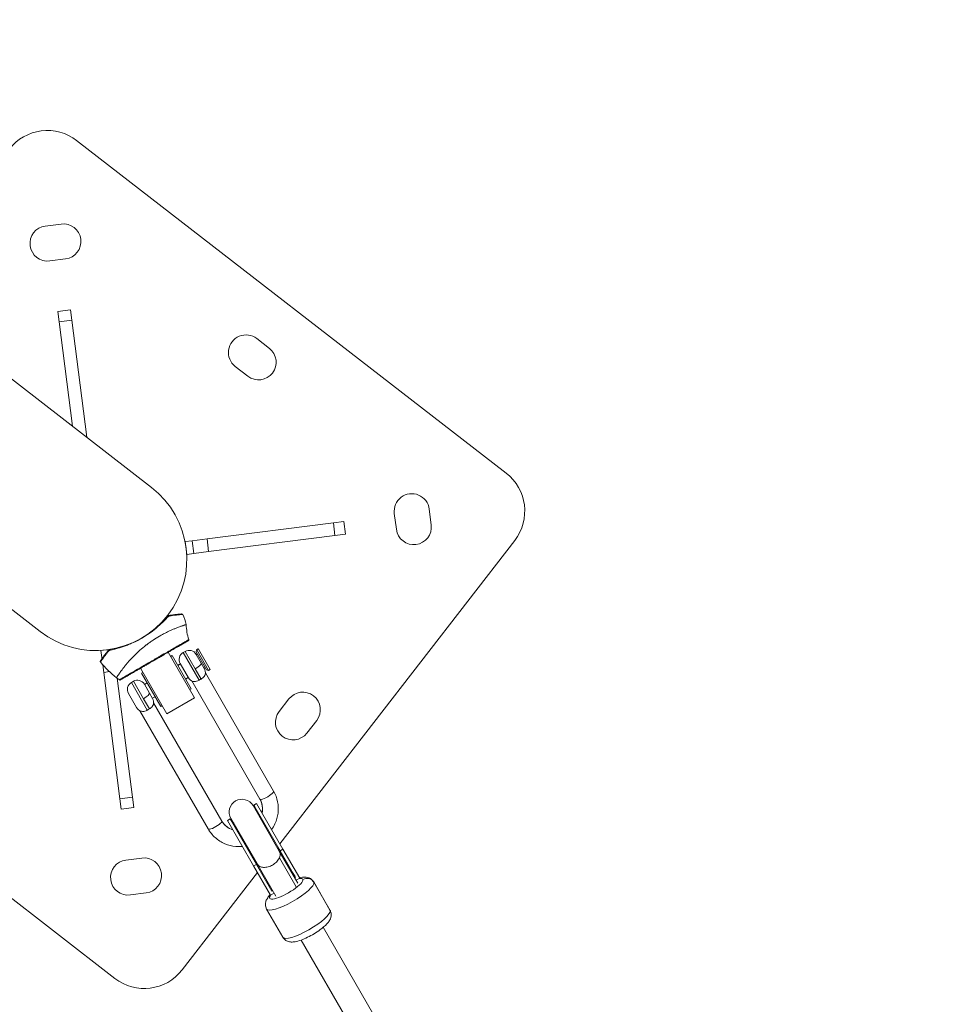
# Model space of a CAD drawing. Units: millimetres. Extents: x -374 to 18911, y 15 to 4713.
# Drawn here: x 1397 to 1984, y 3518 to 4134 of the extents above; entities that cross this region are included whole.
import ezdxf

# ---------------------------------------------------------------- set-up
doc = ezdxf.new("R2010")
doc.units = ezdxf.units.MM
doc.styles.get("Standard").update_dxf_attribs({"font": 'arial.ttf'})
doc.dimstyles.new('ISO-25', dxfattribs={"dimtxt": 2.5, "dimasz": 2.5, "dimexe": 1.25, "dimexo": 0.625, "dimtad": 1, "dimtxsty": 'Standard', "dimcen": 2.5, "dimadec": 0, "dimazin": 0, "dimtfac": 1, "dimtmove": 0, "dimatfit": 3, "dimfxl": 1, "dimarcsym": 0})

# ---------------------------------------------------------------- blocks, each defined once
blk = doc.blocks.new('*D2')
at = {"color": 0, "lineweight": -2, "transparency": 16777216}
for p, q in [((14.62, 4356.3), (14.62, 4417.55)), ((134.62, 4416.3), (4630.52, 4416.3)), ((4750.52, 4356.3), (4750.52, 4417.55))]:
    blk.add_line(p, q, dxfattribs=at)
at = {"color": 0, "transparency": 16777216}
for points in [[(134.62, 4436.3), (134.62, 4396.3), (14.62, 4416.3)], [(4630.52, 4436.3), (4630.52, 4396.3), (4750.52, 4416.3)]]:
    blk.add_solid(points, dxfattribs=at)
at = {"layer": 'Defpoints', "color": 0, "transparency": 16777216}
for p in [(4750.52, 4416.3), (14.62, 2161.32), (4750.52, 2161.32)]:
    blk.add_point(p, dxfattribs=at)
at = {"color": 0, "transparency": 16777216, "insert": (2382.57, 4568.18), "char_height": 220, "attachment_point": 5}
blk.add_mtext('475', dxfattribs=at)
blk = doc.blocks.new('*D3')
at = {"color": 0, "lineweight": -2, "transparency": 16777216}
for p, q in [((-16.97, 4333.48), (-78.22, 4333.48)), ((-76.97, 4213.48), (-76.97, 134.95)), ((-16.97, 14.95), (-78.22, 14.95))]:
    blk.add_line(p, q, dxfattribs=at)
at = {"color": 0, "transparency": 16777216}
for points in [[(-96.97, 4213.48), (-56.97, 4213.48), (-76.97, 4333.48)], [(-96.97, 134.95), (-56.97, 134.95), (-76.97, 14.95)]]:
    blk.add_solid(points, dxfattribs=at)
at = {"layer": 'Defpoints', "color": 0, "transparency": 16777216}
for p in [(2621.85, 4333.48), (-76.97, 14.95), (2582.28, 14.95)]:
    blk.add_point(p, dxfattribs=at)
at = {"color": 0, "transparency": 16777216, "insert": (-229.37, 2174.21), "char_height": 220, "attachment_point": 5, "rotation": 90}
blk.add_mtext('430', dxfattribs=at)

msp = doc.modelspace()

# ---------------------------------------------------------------- linework, layer by layer
at = {"color": 0, "linetype": 'Continuous', "lineweight": 0}
for p, q in [((1433.1, 4058.415), (1701.928, 3850.253)), ((1413.484, 4004.883), (1423.404, 4006.145)), ((1426.18, 3984.321), (1416.26, 3983.059)), ((1429.225, 3952.45), (1421.289, 3951.441)), ((1422.121, 3944.9), (1421.289, 3951.441)), ((1429.225, 3952.45), (1430.057, 3945.91)), ((1479.964, 3841.268), (1341.093, 3948.8)), ((1430.057, 3945.91), (1422.121, 3944.9)), ((1422.121, 3944.9), (1430.423, 3879.63)), ((1439.368, 3872.703), (1430.057, 3945.91)), ((1545.806, 3934.466), (1553.713, 3928.344)), ((1540.243, 3910.949), (1532.337, 3917.071)), ((1271.297, 3858.664), (1410.168, 3751.132)), ((1653.749, 3827.782), (1655.011, 3817.862)), ((1633.186, 3815.086), (1631.925, 3825.006)), ((1593.766, 3819.145), (1514.709, 3809.09)), ((1593.766, 3819.145), (1600.307, 3819.977)), ((1594.775, 3811.209), (1593.766, 3819.145)), ((1601.316, 3812.041), (1600.307, 3819.977)), ((1505.382, 3807.904), (1514.709, 3809.09)), ((1515.718, 3801.154), (1514.709, 3809.09)), ((1515.718, 3801.154), (1594.775, 3811.209)), ((1601.316, 3812.041), (1594.775, 3811.209)), ((1505.382, 3807.904), (1501.106, 3807.36)), ((1502.115, 3799.424), (1501.106, 3807.36)), ((1506.391, 3799.968), (1505.382, 3807.904)), ((1707.281, 3808.166), (1560.256, 3618.292)), ((1502.115, 3799.424), (1506.391, 3799.968)), ((1515.718, 3801.154), (1506.391, 3799.968)), ((1473.782, 3746.962), (1473.795, 3746.941)), ((1481.281, 3751.974), (1481.281, 3751.974)), ((1457.032, 3533.985), (1188.204, 3742.147)), ((1465.691, 3742.977), (1465.691, 3742.977)), ((1448.289, 3739.151), (1453.471, 3739.81)), ((1448.289, 3739.151), (1448.833, 3734.875)), ((1448.833, 3734.875), (1449.582, 3734.97)), ((1448.937, 3734.059), (1448.833, 3734.875)), ((1506.912, 3709.567), (1490.415, 3738.148)), ((1492.781, 3736.05), (1491.915, 3735.55)), ((1504.778, 3715.263), (1492.781, 3736.05)), ((1499.725, 3737.922), (1501.024, 3738.671)), ((1499.725, 3737.922), (1509.698, 3720.642)), ((1507.304, 3727.791), (1501.024, 3738.671)), ((1507.831, 3738.385), (1508.197, 3739.751)), ((1507.831, 3738.385), (1514.329, 3727.126)), ((1507.854, 3736.84), (1511.041, 3731.32)), ((1507.929, 3736.71), (1508.581, 3737.086)), ((1508.001, 3736.586), (1508.652, 3736.962)), ((1508.197, 3739.751), (1509.236, 3740.351)), ((1508.304, 3739.565), (1508.197, 3739.751)), ((1508.304, 3739.565), (1509.344, 3740.165)), ((1515.695, 3726.76), (1508.304, 3739.565)), ((1509.236, 3740.351), (1509.344, 3740.165)), ((1509.344, 3740.165), (1516.734, 3727.36)), ((1450.02, 3725.548), (1449.409, 3730.345)), ((1496.28, 3729.987), (1497.969, 3730.962)), ((1496.352, 3729.863), (1498.041, 3730.838)), ((1503.043, 3722.171), (1497.894, 3731.092)), ((1511.041, 3731.32), (1513.003, 3727.919)), ((1512.928, 3728.049), (1513.579, 3728.425)), ((1450.02, 3725.548), (1453.572, 3726)), ((1450.02, 3725.548), (1460.074, 3646.491)), ((1473.094, 3728.15), (1489.59, 3699.569)), ((1474.593, 3725.552), (1473.727, 3725.052)), ((1473.727, 3725.052), (1485.724, 3704.266)), ((1501.279, 3721.326), (1502.968, 3722.301)), ((1510.998, 3721.392), (1507.304, 3727.791)), ((1513.666, 3725.17), (1556.349, 3651.218)), ((1513.666, 3725.17), (1556.349, 3651.218)), ((1514.329, 3727.126), (1515.695, 3726.76)), ((1515.695, 3726.76), (1516.734, 3727.36)), ((1468.01, 3647.5), (1458.55, 3721.886)), ((1467.333, 3719.226), (1468.633, 3719.976)), ((1467.333, 3719.226), (1477.307, 3701.947)), ((1474.912, 3709.095), (1468.633, 3719.976)), ((1475.462, 3718.145), (1478.649, 3712.624)), ((1475.537, 3718.015), (1477.226, 3718.99)), ((1475.609, 3717.891), (1477.298, 3718.865)), ((1505.092, 3720.221), (1547.775, 3646.269)), ((1470.651, 3703.475), (1465.502, 3712.396)), ((1478.649, 3712.624), (1480.611, 3709.224)), ((1480.536, 3709.354), (1482.225, 3710.329)), ((1504.778, 3715.263), (1503.912, 3714.763)), ((1478.606, 3702.696), (1474.912, 3709.095)), ((1523.957, 3632.522), (1481.274, 3706.474)), ((1486.59, 3704.766), (1485.724, 3704.266)), ((1489.59, 3699.569), (1506.912, 3709.567)), ((1559.815, 3701.023), (1565.937, 3708.93)), ((1515.383, 3627.574), (1472.7, 3701.526)), ((1515.383, 3627.574), (1472.7, 3701.526)), ((1583.332, 3695.46), (1577.209, 3687.554)), ((1460.074, 3646.491), (1468.01, 3647.5)), ((1460.906, 3639.95), (1460.074, 3646.491)), ((1468.01, 3647.5), (1468.842, 3640.96)), ((1559.947, 3613.677), (1543.514, 3642.148)), ((1544.012, 3642.435), (1545.744, 3643.435)), ((1544.012, 3642.435), (1560.445, 3613.964)), ((1545.744, 3643.435), (1562.177, 3614.964)), ((1460.906, 3639.95), (1468.842, 3640.96)), ((1527.427, 3632.863), (1529.159, 3633.863)), ((1527.427, 3632.863), (1543.859, 3604.391)), ((1529.159, 3633.863), (1545.591, 3605.391)), ((1529.657, 3634.15), (1546.089, 3605.679)), ((1571.552, 3593.57), (1559.947, 3613.677)), ((1562.177, 3614.964), (1560.445, 3613.964)), ((1570.148, 3597.152), (1560.445, 3613.964)), ((1572.715, 3596.705), (1562.177, 3614.964)), ((1463.952, 3608.08), (1473.872, 3609.341)), ((1545.591, 3605.391), (1543.859, 3604.391)), ((1555.295, 3588.579), (1545.591, 3605.391)), ((1557.695, 3585.572), (1546.089, 3605.679)), ((1559.996, 3609.546), (1570.507, 3591.333)), ((1546.265, 3600.224), (1499.119, 3539.338)), ((1554.398, 3586.133), (1543.859, 3604.391)), ((1570.148, 3597.152), (1569.65, 3596.865)), ((1572.715, 3596.705), (1570.485, 3595.418)), ((1581.449, 3594.426), (1591.646, 3576.76)), ((1591.745, 3576.516), (1581.549, 3594.183)), ((1476.647, 3587.517), (1466.727, 3586.256)), ((1556.628, 3587.42), (1554.398, 3586.133)), ((1555.793, 3588.866), (1555.295, 3588.579)), ((1552.002, 3577.43), (1562.199, 3559.764)), ((1587.46, 3566.01), (1651.611, 3454.876)), ((1573.603, 3558.012), (1637.754, 3446.877))]:
    msp.add_line(p, q, dxfattribs=at)
for centre, radius, start, end in [((1414.733, 4034.695), 30, 52.248227, 142.248227), ((1424.792, 3995.233), 11, 277.248227, 97.248227), ((1414.872, 3993.971), 11, 97.248227, 277.248227), ((1539.071, 3925.769), 11, 52.248227, 232.248227), ((1546.978, 3919.646), 11, 232.248227, 52.248227), ((1683.561, 3826.533), 30, 322.248227, 52.248227), ((1445.066, 3796.2), 57, 232.248227, 52.248227), ((1642.837, 3826.394), 11, 7.248227, 187.248227), ((1644.098, 3816.474), 11, 187.248227, 7.248227), ((1443.66, 3740.137), 60, 14.81459, 21.1996), ((1535.728, 3756.44), 34.076, 181.616035, 197.789069), ((1502.225, 3733.591), 5, 119.992122, 209.992122), ((1503.524, 3734.341), 5, 29.992122, 119.992122), ((1494.76, 3769.63), 60, 218.784645, 232.247834), ((1507.373, 3724.67), 5, 209.992122, 250.938252), ((1508.673, 3725.42), 5, 349.045992, 29.992122), ((1469.833, 3714.895), 5, 119.992122, 209.992122), ((1471.132, 3715.645), 5, 29.992122, 119.992122), ((1574.634, 3702.195), 11, 322.248227, 142.248227), ((1476.281, 3706.725), 5, 349.045992, 29.992122), ((1474.982, 3705.975), 5, 209.992122, 250.938252), ((1568.512, 3694.288), 11, 142.248227, 322.248227), ((1536.585, 3638.149), 8, 29.992122, 209.992122), ((1536.798, 3637.781), 8.575, 8.890701, 29.992122), ((1536.798, 3637.781), 8.575, 209.992122, 231.093543), ((1465.339, 3597.168), 11, 97.248227, 277.248227), ((1475.26, 3598.429), 11, 277.248227, 97.248227), ((1475.399, 3557.705), 30, 232.248227, 322.248227)]:
    msp.add_arc(centre, radius, start, end, dxfattribs=at)
for centre, major_axis, ratio, start_param, end_param in [((1489.686, 3759.997), (-0.374, 0.332), 0.6451318, -1.883043, -0.3729305), ((1490.917, 3760.707), (-0.082, 0.493), 0.7249718, -1.4067524, 0.0000001), ((1506.71, 3728.82), (4.33, 2.499), 0.2376988, -1.5707963, 0), ((1453.869, 3714.406), (2.797, 8.369), 1, -0.4204645, -0.1678321), ((1474.318, 3710.125), (4.33, 2.499), 0.2376988, -1.5707963, 0), ((1552.062, 3648.744), (-4.287, -2.474), 0.2376988, 0, 3.1415927), ((1536.472, 3639.746), (11.303, 6.523), 0.9713389, -0.7125382, 0), ((1519.67, 3630.048), (-4.287, -2.474), 0.2376988, 0, 3.1415927), ((1535.26, 3639.046), (-11.303, -6.523), 0.9713389, 0, 0.7125382), ((1562.336, 3593.533), (7.776, -13.473), 0.551246, 1.5707963, 1.9390856), ((1566.726, 3585.928), (-14.724, -8.498), 0.2376988, 0, 3.0770157), ((1562.336, 3593.533), (7.776, -13.473), 0.551246, 4.3440997, 4.712389), ((1566.726, 3585.928), (14.724, 8.498), 0.2376988, -0.064577, 0)]:
    msp.add_ellipse(centre, major_axis=major_axis, ratio=ratio, start_param=start_param, end_param=end_param, dxfattribs=at)
at = {"color": 0, "linetype": 'Continuous', "lineweight": 0, "extrusion": (0, 0, -1)}
for centre, major_axis, ratio, start_param, end_param in [((1502.805, 3745.876), (0.25, -0.433), 1, -1.3578134, -0.0000006), ((1453.309, 3739.001), (-0.386, 0.318), 0.7249718, -1.4067524, 0), ((1454.54, 3739.712), (-0.1, 0.49), 0.6451318, -1.883043, -0.9575301), ((1460.177, 3721.273), (0.25, -0.433), 1, 0, 1.2664956), ((1564.298, 3590.135), (10.393, 5.999), 0.2376988, 0.064577, 3.6883267), ((1564.298, 3590.135), (10.393, 5.999), 0.2376988, -0.546734, 0.064577), ((1577.189, 3591.755), (4.835, 1.275), 0.9693143, -1.8286324, -0.257836), ((1576.922, 3568.262), (14.724, 8.498), 0.2376988, 0.064577, 3.1415927), ((1576.922, 3568.262), (14.724, 8.498), 0.2376988, 0, 0.064577)]:
    msp.add_ellipse(centre, major_axis=major_axis, ratio=ratio, start_param=start_param, end_param=end_param, dxfattribs=at)
at = {"color": 0, "linetype": 'Continuous', "lineweight": 0}
for points, knots in [([(1490.004, 3760.124), (1489.523, 3759.584), (1489.013, 3759.031), (1488.203, 3758.184), (1487.926, 3757.898), (1487.36, 3757.328), (1487.072, 3757.042), (1485.601, 3755.612), (1484.331, 3754.463), (1482.27, 3752.751), (1481.553, 3752.179), (1480.09, 3751.063), (1479.342, 3750.516), (1477.05, 3748.916), (1475.457, 3747.9), (1473.795, 3746.941)], [0, 0, 0, 0, 0.125, 0.125, 0.1875, 0.1875, 0.25, 0.25, 0.5, 0.5, 0.625, 0.625, 0.75, 0.75, 1, 1, 1, 1]), ([(1489.571, 3760.588), (1489.761, 3760.755), (1489.971, 3760.894), (1490.396, 3761.096), (1490.613, 3761.163), (1490.834, 3761.2)], [0.4532576, 0.4532576, 0.4532576, 0.4532576, 1.400178, 1.400178, 2.2774759, 2.2774759, 2.2774759, 2.2774759]), ([(1491.256, 3760.847), (1491.021, 3760.807), (1490.799, 3760.726), (1490.379, 3760.485), (1490.18, 3760.321), (1490.004, 3760.124)], [0, 0, 0, 0, 0.5, 0.5, 1, 1, 1, 1]), ([(1490.834, 3761.2), (1491.97, 3761.39), (1493.018, 3761.539), (1494.889, 3761.776), (1495.717, 3761.864), (1497.108, 3761.999), (1497.678, 3762.047), (1498.534, 3762.114), (1498.826, 3762.134), (1499.019, 3762.147), (1499.05, 3762.149), (1499.08, 3762.151), (1499.088, 3762.152), (1499.095, 3762.152), (1499.097, 3762.152), (1499.099, 3762.152), (1499.1, 3762.152), (1499.1, 3762.153), (1499.1, 3762.153), (1499.1, 3762.153), (1499.1, 3762.153), (1499.1, 3762.153)], [0, 0, 0, 0, 4.9971162, 4.9971162, 9.9942249, 9.9942249, 14.9416045, 14.9416045, 19.8157301, 19.8157301, 21.1538828, 21.1538828, 21.8130569, 21.8130569, 22.137272, 22.137272, 22.2966599, 22.2966599, 22.4162006, 22.4162006, 22.4231897, 22.4231897, 22.4231897, 22.4231897]), ([(1499.6, 3761.834), (1499.6, 3761.834), (1499.6, 3761.834), (1499.6, 3761.834), (1499.552, 3761.831), (1499.361, 3761.817), (1499.22, 3761.807), (1498.662, 3761.764), (1498.113, 3761.72), (1497.029, 3761.617), (1496.622, 3761.576), (1495.737, 3761.48), (1495.259, 3761.425), (1493.72, 3761.232), (1492.555, 3761.067), (1491.256, 3760.847)], [0, 0, 0, 0, 0.0001237, 0.0001237, 0.1251082, 0.1251082, 0.2500928, 0.2500928, 0.5000619, 0.5000619, 0.6250464, 0.6250464, 0.7500309, 0.7500309, 1, 1, 1, 1]), ([(1501.666, 3755.479), (1501.666, 3755.479), (1501.637, 3755.47), (1501.524, 3755.435), (1501.439, 3755.408), (1501.25, 3755.348), (1501.162, 3755.32), (1500.929, 3755.246), (1500.773, 3755.196), (1500.361, 3755.062), (1500.088, 3754.972), (1499.601, 3754.809), (1499.412, 3754.745), (1498.676, 3754.492), (1498.06, 3754.275), (1496.973, 3753.874), (1496.554, 3753.716), (1495.595, 3753.345), (1495.047, 3753.127), (1493.906, 3752.657), (1493.315, 3752.407), (1492.397, 3752.003), (1492.087, 3751.865), (1491.153, 3751.441), (1490.515, 3751.141), (1489.22, 3750.511), (1488.566, 3750.183), (1487.242, 3749.493), (1486.573, 3749.132), (1485.562, 3748.566), (1485.226, 3748.376), (1483.564, 3747.414), (1482.228, 3746.587), (1480.229, 3745.259), (1479.568, 3744.806), (1478.248, 3743.866), (1477.59, 3743.382), (1476.776, 3742.763), (1476.615, 3742.639), (1475.168, 3741.519), (1473.923, 3740.489), (1472.118, 3738.898), (1471.52, 3738.354), (1470.344, 3737.251), (1469.77, 3736.693), (1468.642, 3735.567), (1468.092, 3734.999), (1467.019, 3733.861), (1466.5, 3733.293), (1465.494, 3732.161), (1465.009, 3731.599), (1464.079, 3730.494), (1463.635, 3729.951), (1462.368, 3728.364), (1461.623, 3727.381), (1460.49, 3725.828), (1460.058, 3725.217), (1459.411, 3724.282), (1459.169, 3723.924), (1458.648, 3723.15), (1458.416, 3722.791), (1458.181, 3722.432), (1458.122, 3722.342), (1458.063, 3722.251), (1458.049, 3722.229), (1458.034, 3722.206), (1458.031, 3722.2), (1458.027, 3722.194), (1458.026, 3722.193), (1458.025, 3722.19), (1458.025, 3722.19), (1458.025, 3722.19)], [-0.88450439, -0.88450439, -0.88450439, -0.88450439, -0.86181161, -0.86181161, -0.83912155, -0.83912155, -0.82399426, -0.82399426, -0.80381896, -0.80381896, -0.77691887, -0.77691887, -0.7615547, -0.7615547, -0.72057073, -0.72057073, -0.69716531, -0.69716531, -0.66974625, -0.66974625, -0.64291965, -0.64291965, -0.62964813, -0.62964813, -0.60355641, -0.60355641, -0.57810897, -0.57810897, -0.55303739, -0.55303739, -0.54068387, -0.54068387, -0.49220281, -0.49220281, -0.46815161, -0.46815161, -0.44382303, -0.44382303, -0.43772596, -0.43772596, -0.38918187, -0.38918187, -0.36425704, -0.36425704, -0.33885672, -0.33885672, -0.31282255, -0.31282255, -0.28620249, -0.28620249, -0.25895807, -0.25895807, -0.23121763, -0.23121763, -0.17495718, -0.17495718, -0.13167112, -0.13167112, -0.09923763, -0.09923763, -0.05055608, -0.05055608, -0.02625565, -0.02625565, -0.01409523, -0.01409523, -0.00801541, -0.00801541, -0.00497521, -0.00497521, -0.00002623, -0.00002623, -0.00002623, -0.00002623]), ([(1473.795, 3746.941), (1472.132, 3745.981), (1470.455, 3745.11), (1467.923, 3743.926), (1467.076, 3743.552), (1465.377, 3742.843), (1464.524, 3742.508), (1462.01, 3741.58), (1460.38, 3741.055), (1458.406, 3740.497), (1458.014, 3740.39), (1457.237, 3740.186), (1456.852, 3740.089), (1455.712, 3739.811), (1454.979, 3739.647), (1454.27, 3739.5)], [0, 0, 0, 0, 0.25, 0.25, 0.375, 0.375, 0.5, 0.5, 0.75, 0.75, 0.8125, 0.8125, 0.875, 0.875, 1, 1, 1, 1]), ([(1503.281, 3746.029), (1503.281, 3746.029), (1503.173, 3745.967), (1502.781, 3745.741), (1502.612, 3745.644), (1502.292, 3745.46), (1502.175, 3745.392), (1501.982, 3745.281), (1501.88, 3745.223), (1501.755, 3745.15), (1501.69, 3745.113), (1501.653, 3745.092), (1501.636, 3745.082), (1501.626, 3745.076), (1501.624, 3745.075), (1501.448, 3744.973), (1501.21, 3744.837), (1500.723, 3744.556), (1500.538, 3744.449), (1500.221, 3744.267), (1500.109, 3744.203), (1499.931, 3744.1), (1499.838, 3744.047), (1499.726, 3743.982), (1499.677, 3743.954), (1499.644, 3743.934), (1499.627, 3743.925), (1499.093, 3743.617), (1498.588, 3743.326), (1497.899, 3742.929), (1497.681, 3742.803), (1497.374, 3742.627), (1497.276, 3742.57), (1497.134, 3742.488), (1497.064, 3742.448), (1496.985, 3742.403), (1496.947, 3742.381), (1496.928, 3742.37), (1496.918, 3742.364), (1496.914, 3742.362), (1496.911, 3742.36), (1496.911, 3742.36), (1495.766, 3741.7), (1494.567, 3741.009), (1492.777, 3739.977), (1492.182, 3739.634), (1491.301, 3739.125), (1491.009, 3738.957), (1490.574, 3738.706), (1490.358, 3738.581), (1490.108, 3738.437), (1489.983, 3738.365), (1489.921, 3738.329), (1489.89, 3738.311), (1489.877, 3738.304), (1489.868, 3738.298), (1489.864, 3738.296), (1488.433, 3737.47), (1487.002, 3736.645), (1484.91, 3735.436), (1484.221, 3735.038), (1483.206, 3734.452), (1482.871, 3734.258), (1482.374, 3733.971), (1482.126, 3733.828), (1481.84, 3733.662), (1481.698, 3733.58), (1481.627, 3733.539), (1481.591, 3733.518), (1481.576, 3733.51), (1481.566, 3733.504), (1481.562, 3733.502), (1479.98, 3732.587), (1478.483, 3731.722), (1476.4, 3730.517), (1475.732, 3730.13), (1474.773, 3729.575), (1474.46, 3729.394), (1474.001, 3729.128), (1473.774, 3728.997), (1473.514, 3728.846), (1473.386, 3728.772), (1473.322, 3728.735), (1473.29, 3728.716), (1473.276, 3728.708), (1473.267, 3728.703), (1473.263, 3728.701), (1471.78, 3727.842), (1470.455, 3727.075), (1468.699, 3726.057), (1468.152, 3725.74), (1467.387, 3725.297), (1467.141, 3725.154), (1466.785, 3724.948), (1466.611, 3724.847), (1466.413, 3724.732), (1466.316, 3724.675), (1466.267, 3724.647), (1466.247, 3724.635), (1466.233, 3724.627), (1466.227, 3724.624), (1465.698, 3724.317), (1465.212, 3724.035), (1464.535, 3723.642), (1464.318, 3723.516), (1464.006, 3723.335), (1463.853, 3723.246), (1463.68, 3723.145), (1463.595, 3723.096), (1463.559, 3723.075), (1463.534, 3723.061), (1463.521, 3723.053), (1463.161, 3722.844), (1462.812, 3722.641), (1462.306, 3722.346), (1462.14, 3722.25), (1461.897, 3722.108), (1461.777, 3722.039), (1461.641, 3721.959), (1461.574, 3721.92), (1461.54, 3721.9), (1461.524, 3721.891), (1461.515, 3721.886), (1461.512, 3721.884), (1461.509, 3721.882), (1461.509, 3721.882), (1461.062, 3721.621), (1460.785, 3721.459), (1460.504, 3721.294), (1460.433, 3721.253), (1460.351, 3721.205), (1460.328, 3721.191), (1460.298, 3721.174), (1460.285, 3721.166), (1460.271, 3721.158), (1460.265, 3721.155), (1460.262, 3721.153), (1460.26, 3721.152), (1460.26, 3721.152), (1460.259, 3721.151), (1460.259, 3721.151), (1459.951, 3720.971), (1459.839, 3720.904), (1459.839, 3720.904)], [0, 0, 0, 0, 0.0625, 0.0625, 0.09375, 0.09375, 0.109375, 0.109375, 0.1171875, 0.12109375, 0.12304687, 0.12402344, 0.12487793, 0.12487793, 0.125, 0.125, 0.15625, 0.15625, 0.171875, 0.171875, 0.1796875, 0.1796875, 0.18359375, 0.18554687, 0.18652344, 0.18652344, 0.1875, 0.1875, 0.21875, 0.21875, 0.234375, 0.234375, 0.2421875, 0.2421875, 0.24609375, 0.24804687, 0.24902344, 0.24951172, 0.24975586, 0.24987793, 0.24987793, 0.25, 0.25, 0.3125, 0.3125, 0.34375, 0.34375, 0.359375, 0.359375, 0.3671875, 0.37109375, 0.37304687, 0.37402344, 0.37451172, 0.37475586, 0.37475586, 0.375, 0.375, 0.4375, 0.4375, 0.46875, 0.46875, 0.484375, 0.484375, 0.4921875, 0.49609375, 0.49804688, 0.49902344, 0.49951172, 0.49975586, 0.49975586, 0.5, 0.5, 0.5625, 0.5625, 0.59375, 0.59375, 0.609375, 0.609375, 0.6171875, 0.62109375, 0.62304688, 0.62402344, 0.62451172, 0.62475586, 0.62475586, 0.625, 0.625, 0.6875, 0.6875, 0.71875, 0.71875, 0.734375, 0.734375, 0.7421875, 0.74609375, 0.74804688, 0.74902344, 0.74951172, 0.74951172, 0.75, 0.75, 0.78125, 0.78125, 0.796875, 0.796875, 0.8046875, 0.80859375, 0.81054688, 0.81152344, 0.81152344, 0.8125, 0.8125, 0.84375, 0.84375, 0.859375, 0.859375, 0.8671875, 0.87109375, 0.87304688, 0.87402344, 0.87451172, 0.87475586, 0.87487793, 0.87487793, 0.875, 0.875, 0.90625, 0.90625, 0.921875, 0.921875, 0.9296875, 0.9296875, 0.93359375, 0.93554688, 0.93652344, 0.93701172, 0.93725586, 0.93743896, 0.93743896, 0.9375, 0.9375, 1, 1, 1, 1]), ([(1460.427, 3720.84), (1460.427, 3720.84), (1460.461, 3720.859), (1460.529, 3720.899), (1460.598, 3720.938), (1460.7, 3720.997), (1460.837, 3721.076), (1460.974, 3721.155), (1461.143, 3721.253), (1461.345, 3721.37), (1461.498, 3721.458), (1461.67, 3721.557), (1461.86, 3721.666), (1461.923, 3721.703), (1461.988, 3721.741), (1462.055, 3721.779), (1462.456, 3722.011), (1462.925, 3722.281), (1463.461, 3722.591), (1463.64, 3722.694), (1463.825, 3722.801), (1464.02, 3722.913), (1464.214, 3723.025), (1464.415, 3723.141), (1464.622, 3723.261), (1464.831, 3723.382), (1465.048, 3723.507), (1465.27, 3723.635), (1465.603, 3723.827), (1465.948, 3724.026), (1466.309, 3724.235), (1466.43, 3724.304), (1466.553, 3724.376), (1466.677, 3724.447), (1467.17, 3724.731), (1467.685, 3725.029), (1468.222, 3725.339), (1468.759, 3725.648), (1469.316, 3725.97), (1469.897, 3726.306), (1470.189, 3726.474), (1470.487, 3726.646), (1470.787, 3726.819), (1471.088, 3726.993), (1471.392, 3727.168), (1471.7, 3727.346), (1472.312, 3727.699), (1472.939, 3728.061), (1473.584, 3728.433), (1474.227, 3728.805), (1474.881, 3729.182), (1475.545, 3729.565), (1475.879, 3729.758), (1476.216, 3729.953), (1476.555, 3730.148), (1476.895, 3730.345), (1477.239, 3730.543), (1477.583, 3730.741), (1478.609, 3731.334), (1479.643, 3731.93), (1480.684, 3732.532), (1481.032, 3732.732), (1481.378, 3732.932), (1481.729, 3733.134), (1482.429, 3733.539), (1483.123, 3733.939), (1483.818, 3734.34), (1484.167, 3734.542), (1484.517, 3734.743), (1484.864, 3734.944), (1485.036, 3735.043), (1485.207, 3735.142), (1485.379, 3735.241), (1485.551, 3735.34), (1485.724, 3735.44), (1485.895, 3735.539), (1486.921, 3736.131), (1487.924, 3736.71), (1488.905, 3737.276), (1489.232, 3737.465), (1489.555, 3737.652), (1489.879, 3737.839), (1490.529, 3738.213), (1491.164, 3738.58), (1491.78, 3738.936), (1492.086, 3739.112), (1492.387, 3739.286), (1492.685, 3739.458), (1492.985, 3739.631), (1493.282, 3739.802), (1493.572, 3739.97), (1494.734, 3740.641), (1495.81, 3741.261), (1496.8, 3741.833), (1497.294, 3742.118), (1497.763, 3742.389), (1498.205, 3742.644), (1498.647, 3742.899), (1499.062, 3743.138), (1499.452, 3743.363), (1499.84, 3743.588), (1500.198, 3743.794), (1500.527, 3743.984), (1500.693, 3744.08), (1500.852, 3744.171), (1501.002, 3744.258), (1501.152, 3744.345), (1501.294, 3744.427), (1501.428, 3744.504), (1501.896, 3744.774), (1502.264, 3744.987), (1502.532, 3745.141), (1502.57, 3745.163), (1502.606, 3745.184), (1502.641, 3745.204), (1502.779, 3745.284), (1502.882, 3745.343), (1502.951, 3745.383), (1503.021, 3745.423), (1503.055, 3745.443), (1503.055, 3745.443)], [0, 0, 0, 0, 0.03125, 0.03125, 0.03125, 0.0625, 0.0625, 0.0625, 0.0936894, 0.0936894, 0.0936894, 0.1171875, 0.1171875, 0.1171875, 0.125, 0.125, 0.125, 0.171875, 0.171875, 0.171875, 0.1875, 0.1875, 0.1875, 0.2030994, 0.2030994, 0.2030994, 0.2187888, 0.2187888, 0.2187888, 0.2421875, 0.2421875, 0.2421875, 0.25, 0.25, 0.25, 0.28125, 0.28125, 0.28125, 0.3125, 0.3125, 0.3125, 0.3281602, 0.3281602, 0.3281602, 0.3438273, 0.3438273, 0.3438273, 0.375, 0.375, 0.375, 0.406122, 0.406122, 0.406122, 0.4217929, 0.4217929, 0.4217929, 0.4375, 0.4375, 0.4375, 0.484375, 0.484375, 0.484375, 0.5, 0.5, 0.5, 0.531243, 0.531243, 0.531243, 0.5469186, 0.5469186, 0.5469186, 0.5546875, 0.5546875, 0.5546875, 0.5625, 0.5625, 0.5625, 0.609375, 0.609375, 0.609375, 0.625, 0.625, 0.625, 0.6563359, 0.6563359, 0.6563359, 0.671875, 0.671875, 0.671875, 0.6875, 0.6875, 0.6875, 0.75, 0.75, 0.75, 0.78125, 0.78125, 0.78125, 0.8125, 0.8125, 0.8125, 0.8436495, 0.8436495, 0.8436495, 0.859375, 0.859375, 0.859375, 0.875, 0.875, 0.875, 0.9296875, 0.9296875, 0.9296875, 0.9375, 0.9375, 0.9375, 0.9686631, 0.9686631, 0.9686631, 1, 1, 1, 1]), ([(1447.989, 3732.047), (1447.956, 3732.089), (1447.928, 3732.137), (1447.891, 3732.238), (1447.881, 3732.293), (1447.878, 3732.401), (1447.886, 3732.457), (1447.91, 3732.534), (1447.92, 3732.559), (1447.938, 3732.595), (1447.944, 3732.607), (1447.954, 3732.623), (1447.957, 3732.627), (1447.96, 3732.632), (1447.96, 3732.633), (1447.961, 3732.634), (1447.961, 3732.634), (1447.961, 3732.634), (1447.961, 3732.635), (1447.962, 3732.635), (1447.962, 3732.635), (1447.963, 3732.637), (1447.963, 3732.637), (1447.963, 3732.637), (1447.963, 3732.637), (1447.963, 3732.637), (1447.963, 3732.637), (1447.963, 3732.637), (1447.963, 3732.637), (1447.964, 3732.638), (1447.964, 3732.638), (1447.966, 3732.641), (1447.969, 3732.646), (1447.986, 3732.671), (1448.011, 3732.708), (1448.142, 3732.903), (1448.312, 3733.155), (1448.803, 3733.869), (1449.126, 3734.334), (1449.926, 3735.451), (1450.407, 3736.11), (1451.535, 3737.594), (1452.189, 3738.429), (1452.923, 3739.319)], [0, 0, 0, 0, 0.1619826, 0.1619826, 0.3245292, 0.3245292, 0.4870553, 0.4870553, 0.5675308, 0.5675308, 0.6082013, 0.6082013, 0.6234556, 0.6234556, 0.6259277, 0.6259277, 0.6269307, 0.6269307, 0.6279361, 0.6279361, 0.6299767, 0.6299767, 0.6381572, 0.6381572, 0.6461552, 0.6461552, 0.6701455, 0.6701455, 0.7421125, 0.7421125, 0.9580146, 0.9580146, 1.6057574, 1.6057574, 3.5499675, 3.5499675, 8.3663536, 8.3663536, 13.1899182, 13.1899182, 18.0681503, 18.0681503, 23.0764839, 23.0764839, 23.0764839, 23.0764839]), ([(1453.019, 3738.777), (1452.602, 3738.275), (1452.21, 3737.79), (1451.658, 3737.091), (1451.48, 3736.863), (1451.14, 3736.422), (1450.976, 3736.209), (1450.193, 3735.175), (1449.673, 3734.459), (1449.042, 3733.572), (1448.856, 3733.307), (1448.54, 3732.853), (1448.409, 3732.663), (1448.095, 3732.204), (1447.989, 3732.047), (1447.989, 3732.047)], [0, 0, 0, 0, 0.1250373, 0.1250373, 0.1875559, 0.1875559, 0.2500746, 0.2500746, 0.5001491, 0.5001491, 0.6251864, 0.6251864, 0.7502237, 0.7502237, 1, 1, 1, 1]), ([(1454.27, 3739.5), (1454.016, 3739.447), (1453.774, 3739.357), (1453.353, 3739.114), (1453.171, 3738.961), (1453.019, 3738.777)], [0, 0, 0, 0, 0.5, 0.5, 1, 1, 1, 1]), ([(1513.582, 3724.47), (1513.564, 3724.38), (1513.542, 3724.287), (1513.397, 3723.788), (1513.177, 3723.33), (1512.596, 3722.586), (1512.324, 3722.308), (1511.706, 3721.806), (1511.366, 3721.583), (1510.998, 3721.392)], [8.65269562, 8.65269562, 8.65269562, 8.65269562, 8.70084411, 8.70084411, 8.90538164, 8.90538164, 9.03599653, 9.03599653, 9.16235947, 9.16235947, 9.16235947, 9.16235947]), ([(1509.698, 3720.642), (1509.452, 3720.485), (1509.199, 3720.347), (1508.43, 3719.999), (1507.92, 3719.857), (1506.874, 3719.725), (1506.383, 3719.77), (1505.903, 3719.892), (1505.82, 3719.917), (1505.741, 3719.944)], [7.76262513, 7.76262513, 7.76262513, 7.76262513, 7.84120196, 7.84120196, 7.99808193, 7.99808193, 8.18299415, 8.18299415, 8.22446938, 8.22446938, 8.22446938, 8.22446938]), ([(1509.698, 3720.642), (1509.911, 3720.777), (1510.126, 3720.909), (1510.553, 3721.155), (1510.774, 3721.275), (1510.998, 3721.392)], [-1.59450965, -1.59450965, -1.59450965, -1.59450965, -1.5204881, -1.5204881, -1.44646654, -1.44646654, -1.44646654, -1.44646654]), ([(1481.19, 3705.774), (1481.172, 3705.685), (1481.15, 3705.591), (1481.005, 3705.092), (1480.785, 3704.635), (1480.204, 3703.89), (1479.932, 3703.612), (1479.314, 3703.111), (1478.974, 3702.887), (1478.606, 3702.696)], [8.65269562, 8.65269562, 8.65269562, 8.65269562, 8.70084412, 8.70084412, 8.90538164, 8.90538164, 9.03599653, 9.03599653, 9.16235948, 9.16235948, 9.16235948, 9.16235948]), ([(1477.307, 3701.947), (1477.06, 3701.789), (1476.807, 3701.652), (1476.038, 3701.303), (1475.528, 3701.161), (1474.482, 3701.029), (1473.991, 3701.075), (1473.511, 3701.196), (1473.428, 3701.222), (1473.349, 3701.249)], [7.76262513, 7.76262513, 7.76262513, 7.76262513, 7.84120195, 7.84120195, 7.99808193, 7.99808193, 8.18299414, 8.18299414, 8.22446937, 8.22446937, 8.22446937, 8.22446937]), ([(1477.307, 3701.947), (1477.519, 3702.082), (1477.734, 3702.213), (1477.947, 3702.336), (1478.161, 3702.46), (1478.382, 3702.58), (1478.606, 3702.696)], [-0.07402155, -0.07402155, -0.07402155, -0.07402155, 0, 0, 0, 0.07402155, 0.07402155, 0.07402155, 0.07402155]), ([(1556.349, 3651.218), (1557.531, 3649.17), (1558.379, 3646.93), (1559.322, 3642.291), (1559.418, 3639.894), (1558.856, 3635.182), (1558.198, 3632.868), (1556.625, 3629.462), (1555.937, 3628.268), (1555.148, 3627.142)], [0, 0, 0, 0, 0.3141593, 0.3141593, 0.6283185, 0.6283185, 0.9424778, 0.9424778, 1.1235613, 1.1235613, 1.1235613, 1.1235613]), ([(1547.775, 3646.269), (1548.423, 3645.146), (1548.889, 3643.917), (1549.409, 3641.358), (1549.464, 3640.028), (1549.262, 3638.334), (1549.2, 3637.959), (1549.12, 3637.586)], [0, 0, 0, 0, 0.31415927, 0.31415927, 0.62831853, 0.62831853, 0.71807591, 0.71807591, 0.71807591, 0.71807591]), ([(1530.803, 3627.013), (1530.449, 3627.129), (1530.101, 3627.259), (1528.54, 3627.925), (1527.414, 3628.635), (1525.455, 3630.361), (1524.621, 3631.377), (1523.966, 3632.507), (1523.962, 3632.515), (1523.957, 3632.522)], [2.42351674, 2.42351674, 2.42351674, 2.42351674, 2.51111397, 2.51111397, 2.82527323, 2.82527323, 3.1394325, 3.1394325, 3.14159265, 3.14159265, 3.14159265, 3.14159265]), ([(1536.83, 3616.57), (1535.461, 3616.45), (1534.083, 3616.452), (1530.347, 3616.793), (1528.014, 3617.381), (1523.653, 3619.252), (1521.625, 3620.534), (1518.081, 3623.671), (1516.565, 3625.526), (1515.383, 3627.574)], [2.0180313, 2.0180313, 2.0180313, 2.0180313, 2.1991149, 2.1991149, 2.5132741, 2.5132741, 2.8274334, 2.8274334, 3.1415927, 3.1415927, 3.1415927, 3.1415927]), ([(1560.301, 3614.214), (1560.297, 3614.221), (1560.293, 3614.227), (1559.931, 3614.847), (1559.41, 3615.36), (1558.752, 3615.748)], [-0.31389599, -0.31389599, -0.31389599, -0.31389599, -0.31067754, -0.31067754, 0.00321846, 0.00321846, 0.00321846, 0.00321846]), ([(1559.947, 3613.677), (1559.952, 3613.668), (1559.957, 3613.659), (1559.962, 3613.65), (1560.318, 3613.022), (1560.486, 3612.296), (1560.455, 3611.513), (1560.431, 3610.876), (1560.275, 3610.211), (1559.996, 3609.546)], [-0.00446279, -0.00446279, -0.00446279, -0.00446279, 0, 0, 0, 0.31923435, 0.31923435, 0.31923435, 0.57945815, 0.57945815, 0.57945815, 0.57945815]), ([(1544.894, 3607.75), (1544.897, 3607.415), (1544.934, 3607.09), (1545.095, 3606.38), (1545.239, 3606.006), (1545.44, 3605.654), (1545.443, 3605.648), (1545.447, 3605.641)], [-2.699826, -2.699826, -2.699826, -2.699826, -2.56218637, -2.56218637, -2.38667978, -2.38667978, -2.38346132, -2.38346132, -2.38346132, -2.38346132]), ([(1559.996, 3609.546), (1559.94, 3609.412), (1559.878, 3609.278), (1559.812, 3609.144), (1559.417, 3608.346), (1558.853, 3607.568), (1558.152, 3606.856), (1557.451, 3606.144), (1556.626, 3605.509), (1555.724, 3604.989), (1554.823, 3604.469), (1553.861, 3604.072), (1552.894, 3603.821), (1551.926, 3603.57), (1550.971, 3603.471), (1550.082, 3603.528), (1549.192, 3603.585), (1548.386, 3603.798), (1547.708, 3604.156), (1547.016, 3604.521), (1546.471, 3605.03), (1546.105, 3605.652), (1546.1, 3605.661), (1546.094, 3605.67), (1546.089, 3605.679)], [0.5794581, 0.5794581, 0.5794581, 0.5794581, 0.6318336, 0.6318336, 0.6318336, 0.9442628, 0.9442628, 0.9442628, 1.2566192, 1.2566192, 1.2566192, 1.5689755, 1.5689755, 1.5689755, 1.8814048, 1.8814048, 1.8814048, 2.194004, 2.194004, 2.194004, 2.5132384, 2.5132384, 2.5132384, 2.5177011, 2.5177011, 2.5177011, 2.5177011]), ([(1581.449, 3594.426), (1581.112, 3595.01), (1580.668, 3595.525), (1579.679, 3596.366), (1579.138, 3596.669), (1577.976, 3597.158), (1577.382, 3597.283), (1575.926, 3597.468), (1575.155, 3597.419), (1573.782, 3597.241), (1573.179, 3597.118), (1572.566, 3596.964)], [0.06457697, 0.06457697, 0.06457697, 0.06457697, 0.14921302, 0.14921302, 0.24304213, 0.24304213, 0.36781211, 0.36781211, 0.58321246, 0.58321246, 0.76079085, 0.76079085, 0.76079085, 0.76079085]), ([(1554.248, 3586.392), (1554.129, 3586.269), (1554.013, 3586.146), (1553.307, 3585.378), (1552.773, 3584.719), (1551.956, 3583.341), (1551.633, 3582.693), (1551.328, 3581.445), (1551.259, 3581.03), (1551.212, 3579.864), (1551.308, 3579.033), (1551.731, 3577.945), (1551.857, 3577.682), (1552.002, 3577.43)], [2.50995574, 2.50995574, 2.50995574, 2.50995574, 2.55783343, 2.55783343, 2.80652798, 2.80652798, 2.98245158, 2.98245158, 3.05699181, 3.05699181, 3.16964794, 3.16964794, 3.20616962, 3.20616962, 3.20616962, 3.20616962]), ([(1591.646, 3576.76), (1591.983, 3576.176), (1592.207, 3575.533), (1592.44, 3574.257), (1592.432, 3573.637), (1592.274, 3572.385), (1592.085, 3571.809), (1591.517, 3570.455), (1591.088, 3569.813), (1589.52, 3567.761), (1588.152, 3566.525), (1585.334, 3564.324), (1584.018, 3563.408), (1581.335, 3561.721), (1579.979, 3560.945), (1577.266, 3559.543), (1575.911, 3558.917), (1573.211, 3557.837), (1571.883, 3557.397), (1569.733, 3556.918), (1568.895, 3556.785), (1567.293, 3556.768), (1566.571, 3556.812), (1565.337, 3557.172), (1564.943, 3557.32), (1563.91, 3557.862), (1563.239, 3558.361), (1562.509, 3559.271), (1562.344, 3559.512), (1562.199, 3559.764)], [6.2186083, 6.2186083, 6.2186083, 6.2186083, 6.3032444, 6.3032444, 6.3970735, 6.3970735, 6.5218435, 6.5218435, 6.7372438, 6.7372438, 7.2552451, 7.2552451, 7.6309917, 7.6309917, 7.9823854, 7.9823854, 8.3346565, 8.3346565, 8.7118648, 8.7118648, 8.9605593, 8.9605593, 9.1364829, 9.1364829, 9.2110232, 9.2110232, 9.3236793, 9.3236793, 9.360201, 9.360201, 9.360201, 9.360201])]:
    msp.add_open_spline(points, degree=3, knots=knots, dxfattribs=at)
for points in [[(1489.572, 3760.589), (1489.708, 3760.709), (1489.854, 3760.814), (1490.007, 3760.902)], [(1452.923, 3739.319), (1453.085, 3739.515), (1453.28, 3739.688), (1453.498, 3739.827)]]:
    msp.add_open_spline(points, degree=3, dxfattribs=at)

# ---------------------------------------------------------------- dimensions: what is measured, and where the dimension line sits
dim = msp.add_linear_dim(base=(4750.515, 4416.302), p1=(14.617, 2161.319), p2=(4750.515, 2161.321), text='475', dimstyle='ISO-25', override={"dimtxt": 220, "dimasz": 120, "dimgap": 40, "dimtad": 2, "dimfxl": 60, "dimfxlon": 1})
dim.commit()
dim.dimension.update_dxf_attribs({"geometry": '*D2', "text_midpoint": (2382.566, 4568.178)})
dim = msp.add_linear_dim(base=(-76.969, 14.946), p1=(2621.847, 4333.478), p2=(2582.284, 14.946), angle=90, text='430', dimstyle='ISO-25', override={"dimtxt": 220, "dimasz": 120, "dimgap": 40, "dimtad": 2, "dimfxl": 60, "dimfxlon": 1})
dim.commit()
dim.dimension.update_dxf_attribs({"geometry": '*D3', "text_midpoint": (-229.37, 2174.212)})

doc.saveas('drawing.dxf')
